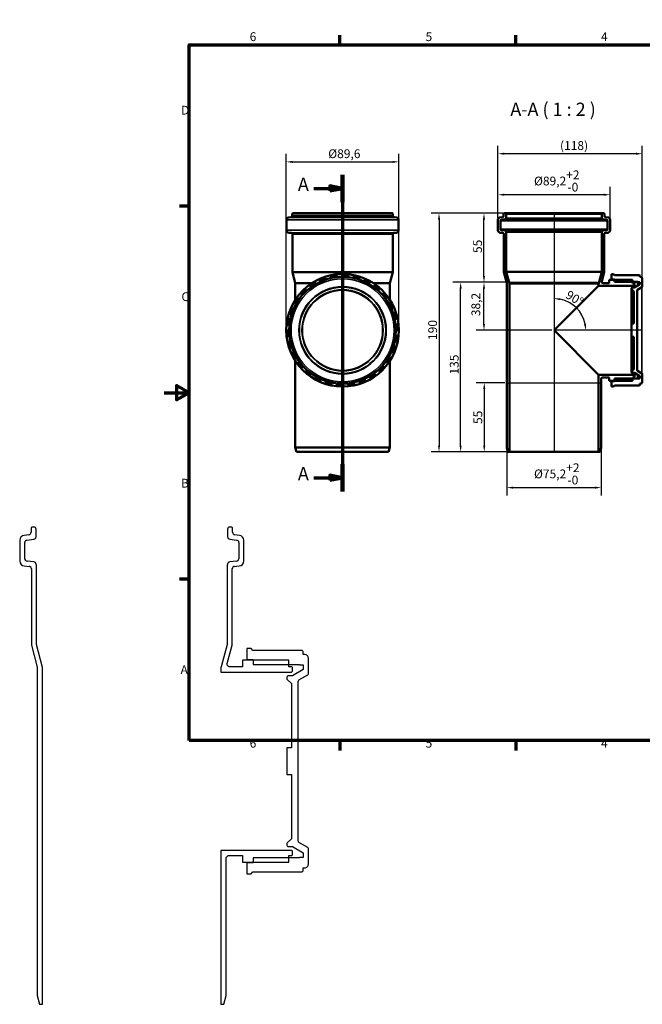
# Model space of a CAD drawing. Units: millimetres. Extents: x -115 to 840, y -190 to 594.
# Drawn here: x -115 to 381, y -190 to 594 of the extents above; entities that cross this region are included whole.
import ezdxf

# ---------------------------------------------------------------- set-up
doc = ezdxf.new("R2010")
doc.units = ezdxf.units.MM
doc.header["$LTSCALE"] = 2
for name, color, linetype, lineweight in [('Bemaßung (ISO)', 7, 'Continuous', 25), ('Rahmen (ISO)', 7, 'Continuous', 70), ('Schnittlinie (ISO)', 7, 'Continuous', 70), ('Sichtbar (ISO)', 7, 'Continuous', 50), ('Sichtbar schmal (ISO)', 7, 'Continuous', 35), ('Skizziergeometrie (ISO)', 7, 'Continuous', 25), ('Symbol (ISO)', 7, 'Continuous', 25)]:
    doc.layers.add(name, color=color, linetype=linetype, lineweight=lineweight)
doc.styles.add('Bezeichnungstext (DIN)', font='isocpeur.ttf')
doc.styles.add('Notiztext (DIN)', font='isocpeur.ttf')
doc.dimstyles.new('Standard (DIN)', dxfattribs={"dimscale": 2, "dimtxt": 3.5, "dimasz": 2.5, "dimexe": 3.175, "dimexo": 0.8, "dimgap": 0.8, "dimtad": 1, "dimrnd": 1e-08, "dimtxsty": 'Notiztext (DIN)', "dimcen": 0.09, "dimdle": 10, "dimclrd": 256, "dimclre": 256, "dimclrt": 256, "dimadec": 0, "dimazin": 2, "dimtfac": 1, "dimtmove": 0, "dimatfit": 3, "dimfxl": 1, "dimtolj": 1, "dimlwd": -1, "dimlwe": -1, "dimarcsym": 0})

# ---------------------------------------------------------------- blocks, each defined once
blk = doc.blocks.new('Ränder Vorgaberahmen')
at = {"layer": 'Rahmen (ISO)'}
for p, q in [((70, 287), (70, 290.9)), ((140, 287), (140, 290.9)), ((280, 287), (280, 290.9)), ((350, 287), (350, 290.9)), ((10, 222.75), (6.1, 222.75)), ((410, 222.75), (413.9, 222.75)), ((10, 74.25), (6.1, 74.25)), ((410, 74.25), (413.9, 74.25)), ((70, 10), (70, 6.1)), ((140, 10), (140, 6.1)), ((280, 10), (280, 6.1)), ((350, 10), (350, 6.1))]:
    blk.add_line(p, q, dxfattribs=at)
at = {"layer": 'Rahmen (ISO)', "flags": 128}
for points in [[(210, 297), (210, 287), (207.11, 292), (212.89, 292), (210, 287)], [(10, 10), (10, 287), (410, 287), (410, 10), (10, 10)], [(0, 148.5), (10, 148.5), (5, 151.39), (5, 145.61), (10, 148.5)], [(420, 148.5), (410, 148.5), (415, 151.39), (415, 145.61), (410, 148.5)], [(210, 0), (210, 10), (207.11, 5), (212.89, 5), (210, 10)]]:
    blk.add_lwpolyline(points, dxfattribs=at)
at = {"layer": 'Rahmen (ISO)', "char_height": 3.5, "attachment_point": 7, "style": 'Notiztext (DIN)'}
for s, insert in [('6', (34.08, 287.4)), ('5', (104.08, 287.4)), ('4', (173.9, 287.4)), ('3', (244.08, 287.4)), ('2', (314.08, 287.4)), ('1', (384.42, 287.4)), ('D', (6.75, 258.13)), ('D', (411.05, 258.13)), ('C', (6.93, 183.88)), ('C', (411.23, 183.88)), ('B', (6.75, 109.63)), ('B', (411.05, 109.63)), ('A', (6.58, 35.38)), ('A', (410.88, 35.38)), ('6', (34.08, 6.1)), ('5', (104.08, 6.1)), ('4', (173.9, 6.1)), ('3', (244.08, 6.1)), ('2', (314.08, 6.1)), ('1', (384.42, 6.1))]:
    blk.add_mtext(s, dxfattribs=dict(at, insert=insert))
blk = doc.blocks.new('2DTransSchnitt0')
at = {"layer": 'Schnittlinie (ISO)', "linetype": 'Continuous'}
for p, q in [((71.03, 235.26), (71.03, 109.21)), ((59.66, 229.83), (66.03, 229.83)), ((71.03, 229.83), (66.03, 230.83)), ((66.03, 230.83), (66.03, 228.83)), ((66.03, 229.83), (71.03, 229.83)), ((66.03, 228.83), (71.03, 229.83)), ((59.66, 114.64), (66.03, 114.64)), ((71.03, 114.64), (66.03, 115.64)), ((66.03, 115.64), (66.03, 113.64)), ((66.03, 114.64), (71.03, 114.64)), ((66.03, 113.64), (71.03, 114.64))]:
    blk.add_line(p, q, dxfattribs=at)
at = {"layer": 'Schnittlinie (ISO)', "linetype": 'Continuous', "lineweight": 140}
for p, q in [((71.03, 235.26), (71.03, 224.4)), ((71.03, 120.07), (71.03, 109.21))]:
    blk.add_line(p, q, dxfattribs=at)
at = {"layer": 'Schnittlinie (ISO)', "linetype": 'Continuous', "flags": 128}
for points in [[(66.03, 228.83), (71.03, 229.83), (66.03, 230.83), (66.03, 228.83)], [(66.03, 113.64), (71.03, 114.64), (66.03, 115.64), (66.03, 113.64)]]:
    blk.add_lwpolyline(points, dxfattribs=at)
at = {"layer": 'Schnittlinie (ISO)'}
for points in [[(66.03, 228.83), (71.03, 229.83), (66.03, 230.83), (66.03, 228.83)], [(66.03, 113.64), (71.03, 114.64), (66.03, 115.64), (66.03, 113.64)]]:
    blk.add_solid(points, dxfattribs=at)
at = {"layer": 'Schnittlinie (ISO)', "char_height": 5.25, "attachment_point": 7, "style": 'Bezeichnungstext (DIN)'}
for insert in [(53.26, 227.21), (53.26, 112.02)]:
    blk.add_mtext('A', dxfattribs=dict(at, insert=insert))
blk = doc.blocks.new('*D6')
at = {"layer": 'Bemaßung (ISO)', "transparency": 16777216}
for p, q in [((97.27, 348.3), (97.27, 487.13)), ((186.87, 348.3), (186.87, 487.13)), ((102.27, 480.78), (181.87, 480.78))]:
    blk.add_line(p, q, dxfattribs=at)
for points in [[(102.27, 481.62), (102.27, 479.95), (97.27, 480.78)], [(181.87, 481.62), (181.87, 479.95), (186.87, 480.78)]]:
    blk.add_solid(points, dxfattribs=at)
at = {"layer": 'Defpoints', "color": 0, "transparency": 16777216}
for p in [(186.87, 480.78), (97.27, 346.7), (186.87, 346.7)]:
    blk.add_point(p, dxfattribs=at)
at = {"layer": 'Bemaßung (ISO)', "transparency": 16777216, "insert": (130.69, 490.78), "char_height": 7, "attachment_point": 1, "style": 'Notiztext (DIN)'}
blk.add_mtext('\\A1;\\fISOCPEUR|b0|i0;\\H7.0000;Ø89,6', dxfattribs=at)
blk = doc.blocks.new('*D7')
at = {"layer": 'Bemaßung (ISO)', "transparency": 16777216}
for p, q in [((265.77, 436.22), (265.77, 460.97)), ((354.97, 436.22), (354.97, 460.97)), ((349.97, 454.62), (270.77, 454.62))]:
    blk.add_line(p, q, dxfattribs=at)
for points in [[(270.77, 455.45), (270.77, 453.78), (265.77, 454.62)], [(349.97, 455.45), (349.97, 453.78), (354.97, 454.62)]]:
    blk.add_solid(points, dxfattribs=at)
at = {"layer": 'Defpoints', "color": 0, "transparency": 16777216}
for p in [(265.77, 454.62), (265.77, 434.62), (354.97, 434.62)]:
    blk.add_point(p, dxfattribs=at)
at = {"layer": 'Bemaßung (ISO)', "transparency": 16777216, "insert": (294.45, 473.95), "char_height": 7, "attachment_point": 1, "style": 'Notiztext (DIN)'}
blk.add_mtext('\\A1;\\fISOCPEUR|b0|i0;\\H7.0000;Ø89,2\\S+2^ -0;', dxfattribs=at)
blk = doc.blocks.new('*D8')
at = {"layer": 'Bemaßung (ISO)', "transparency": 16777216}
for p, q in [((272.77, 251.8), (272.77, 215.05)), ((347.97, 251.8), (347.97, 215.05)), ((277.77, 221.4), (342.97, 221.4))]:
    blk.add_line(p, q, dxfattribs=at)
for points in [[(277.77, 222.23), (277.77, 220.56), (272.77, 221.4)], [(342.97, 222.23), (342.97, 220.56), (347.97, 221.4)]]:
    blk.add_solid(points, dxfattribs=at)
at = {"layer": 'Defpoints', "color": 0, "transparency": 16777216}
for p in [(272.77, 253.4), (347.97, 253.4), (347.97, 221.4)]:
    blk.add_point(p, dxfattribs=at)
at = {"layer": 'Bemaßung (ISO)', "transparency": 16777216, "insert": (294.45, 240.73), "char_height": 7, "attachment_point": 1, "style": 'Notiztext (DIN)'}
blk.add_mtext('\\A1;\\fISOCPEUR|b0|i0;\\H7.0000;Ø75,2\\S+2^ -0;', dxfattribs=at)
blk = doc.blocks.new('*D9')
at = {"layer": 'Bemaßung (ISO)', "transparency": 16777216}
for p, q in [((265.77, 436.22), (265.77, 493.63)), ((375.64, 487.28), (270.77, 487.28)), ((380.64, 383.09), (380.64, 493.63))]:
    blk.add_line(p, q, dxfattribs=at)
for points in [[(270.77, 488.12), (270.77, 486.45), (265.77, 487.28)], [(375.64, 488.12), (375.64, 486.45), (380.64, 487.28)]]:
    blk.add_solid(points, dxfattribs=at)
at = {"layer": 'Defpoints', "color": 0, "transparency": 16777216}
for p in [(265.77, 487.28), (265.77, 434.62), (380.64, 381.49)]:
    blk.add_point(p, dxfattribs=at)
at = {"layer": 'Bemaßung (ISO)', "transparency": 16777216, "insert": (315.15, 497.28), "char_height": 7, "attachment_point": 1, "style": 'Notiztext (DIN)'}
blk.add_mtext('\\A1;\\fISOCPEUR|b0|i0;\\H7.0000;(118)', dxfattribs=at)
blk = doc.blocks.new('*D10')
at = {"layer": 'Bemaßung (ISO)', "transparency": 16777216}
for p, q in [((269.87, 439.9), (212.52, 439.9)), ((218.87, 434.9), (218.87, 254.9)), ((273.27, 249.9), (212.52, 249.9))]:
    blk.add_line(p, q, dxfattribs=at)
for points in [[(218.04, 434.9), (219.7, 434.9), (218.87, 439.9)], [(218.04, 254.9), (219.7, 254.9), (218.87, 249.9)]]:
    blk.add_solid(points, dxfattribs=at)
at = {"layer": 'Defpoints', "color": 0, "transparency": 16777216}
for p in [(271.47, 439.9), (218.87, 249.9), (274.87, 249.9)]:
    blk.add_point(p, dxfattribs=at)
at = {"layer": 'Bemaßung (ISO)', "transparency": 16777216, "insert": (210.27, 338.95), "char_height": 7, "attachment_point": 1, "rotation": 90, "style": 'Notiztext (DIN)'}
blk.add_mtext('\\A1;190', dxfattribs=at)
blk = doc.blocks.new('*D11')
at = {"layer": 'Bemaßung (ISO)', "transparency": 16777216}
blk.add_arc((310.37, 346.7), 25.24, 11.36902, 78.63098, dxfattribs=at)
for points in [[(315.26, 370.61), (315.43, 372.27), (310.37, 371.94)], [(335.94, 351.76), (334.29, 351.59), (335.61, 346.7)]]:
    blk.add_solid(points, dxfattribs=at)
at = {"layer": 'Defpoints', "color": 0, "transparency": 16777216}
for p in [(310.37, 439.9), (332.23, 359.32), (310.37, 346.7), (380.64, 346.7)]:
    blk.add_point(p, dxfattribs=at)
at = {"layer": 'Bemaßung (ISO)', "transparency": 16777216, "insert": (322.55, 378.89), "char_height": 7, "attachment_point": 1, "rotation": 328.73302, "style": 'Notiztext (DIN)'}
blk.add_mtext('\\A1;90°', dxfattribs=at)
blk = doc.blocks.new('*D12')
at = {"layer": 'Bemaßung (ISO)', "transparency": 16777216}
for p, q in [((273.04, 384.9), (248.29, 384.9)), ((254.64, 351.7), (254.64, 379.9)), ((308.77, 346.7), (248.29, 346.7))]:
    blk.add_line(p, q, dxfattribs=at)
for points in [[(253.81, 379.9), (255.48, 379.9), (254.64, 384.9)], [(253.81, 351.7), (255.48, 351.7), (254.64, 346.7)]]:
    blk.add_solid(points, dxfattribs=at)
at = {"layer": 'Defpoints', "color": 0, "transparency": 16777216}
for p in [(254.64, 384.9), (274.64, 384.9), (310.37, 346.7)]:
    blk.add_point(p, dxfattribs=at)
at = {"layer": 'Bemaßung (ISO)', "transparency": 16777216, "insert": (244.64, 357.92), "char_height": 7, "attachment_point": 1, "rotation": 90, "style": 'Notiztext (DIN)'}
blk.add_mtext('\\A1;38,2', dxfattribs=at)
blk = doc.blocks.new('*D13')
at = {"layer": 'Bemaßung (ISO)', "transparency": 16777216}
for p, q in [((269.87, 439.9), (248.29, 439.9)), ((254.64, 389.9), (254.64, 434.9)), ((273.04, 384.9), (248.29, 384.9))]:
    blk.add_line(p, q, dxfattribs=at)
for points in [[(253.81, 434.9), (255.48, 434.9), (254.64, 439.9)], [(253.81, 389.9), (255.48, 389.9), (254.64, 384.9)]]:
    blk.add_solid(points, dxfattribs=at)
at = {"layer": 'Defpoints', "color": 0, "transparency": 16777216}
for p in [(254.64, 439.9), (271.47, 439.9), (274.64, 384.9)]:
    blk.add_point(p, dxfattribs=at)
at = {"layer": 'Bemaßung (ISO)', "transparency": 16777216, "insert": (246.04, 408.2), "char_height": 7, "attachment_point": 1, "rotation": 90, "style": 'Notiztext (DIN)'}
blk.add_mtext('\\A1;55', dxfattribs=at)
blk = doc.blocks.new('*D14')
at = {"layer": 'Bemaßung (ISO)', "transparency": 16777216}
for p, q in [((271.17, 304.9), (248.52, 304.9)), ((254.87, 299.9), (254.87, 254.9)), ((273.27, 249.9), (248.52, 249.9))]:
    blk.add_line(p, q, dxfattribs=at)
for points in [[(254.04, 299.9), (255.7, 299.9), (254.87, 304.9)], [(254.04, 254.9), (255.7, 254.9), (254.87, 249.9)]]:
    blk.add_solid(points, dxfattribs=at)
at = {"layer": 'Defpoints', "color": 0, "transparency": 16777216}
for p in [(272.77, 304.9), (254.87, 249.9), (274.87, 249.9)]:
    blk.add_point(p, dxfattribs=at)
at = {"layer": 'Bemaßung (ISO)', "transparency": 16777216, "insert": (246.27, 272.05), "char_height": 7, "attachment_point": 1, "rotation": 90, "style": 'Notiztext (DIN)'}
blk.add_mtext('\\A1;55', dxfattribs=at)
blk = doc.blocks.new('*D15')
at = {"layer": 'Bemaßung (ISO)', "transparency": 16777216}
for p, q in [((273.04, 384.9), (229.72, 384.9)), ((236.07, 254.9), (236.07, 379.9)), ((273.27, 249.9), (229.72, 249.9))]:
    blk.add_line(p, q, dxfattribs=at)
for points in [[(235.24, 379.9), (236.91, 379.9), (236.07, 384.9)], [(235.24, 254.9), (236.91, 254.9), (236.07, 249.9)]]:
    blk.add_solid(points, dxfattribs=at)
at = {"layer": 'Defpoints', "color": 0, "transparency": 16777216}
for p in [(236.07, 384.9), (274.64, 384.9), (274.87, 249.9)]:
    blk.add_point(p, dxfattribs=at)
at = {"layer": 'Bemaßung (ISO)', "transparency": 16777216, "insert": (227.47, 311.45), "char_height": 7, "attachment_point": 1, "rotation": 90, "style": 'Notiztext (DIN)'}
blk.add_mtext('\\A1;135', dxfattribs=at)

msp = doc.modelspace()

# ---------------------------------------------------------------- linework, layer by layer
for p, q in [((-105.866, 189), (-105.866, 185.8486)), ((-103.466, 190), (-104.866, 190)), ((-101.866, 182.3097), (-101.866, 188.4)), ((50.534, 188.4), (50.534, 182.3097)), ((53.534, 190), (52.134, 190)), ((54.534, 185.8486), (54.534, 189)), ((-107.6223, 183.8635), (-111.3535, 183.4054)), ((-109.1098, 179.6508), (-103.6223, 180.3246)), ((52.2902, 180.3246), (57.7777, 179.6508)), ((60.0215, 183.4054), (56.2902, 183.8635)), ((-114.866, 179.4352), (-114.866, 163.0024)), ((-110.866, 164.8351), (-110.866, 177.6657)), ((59.534, 177.6657), (59.534, 164.8351)), ((63.534, 163.0024), (63.534, 179.4352)), ((-111.2146, 159.0177), (-107.3917, 158.6832)), ((-103.6917, 162.3748), (-109.0403, 162.8427)), ((-101.866, 160.215), (-101.866, 160.3824)), ((-101.566, 160.215), (-101.866, 160.215)), ((-101.566, 96.6), (-101.566, 160.215)), ((50.534, 160.215), (50.234, 160.215)), ((50.234, 160.215), (50.234, 96.6)), ((50.534, 160.3824), (50.534, 160.215)), ((57.7083, 162.8427), (52.3597, 162.3748)), ((56.0597, 158.6832), (59.8826, 159.0177)), ((-105.566, 156.6908), (-105.566, 96.0734)), ((54.234, 96.0734), (54.234, 156.6908)), ((-105.566, 96.0734), (-100.866, 78.5328)), ((-96.666, 78.313), (-101.566, 96.6)), ((50.234, 96.6), (45.4645, 78.8)), ((50.2802, 81.3176), (54.234, 96.0734)), ((69.266, 93.2), (65.866, 93.2)), ((65.866, 93.2), (65.866, 84.6)), ((70.5878, 91.6), (69.266, 93.2)), ((109.866, 91.6), (70.5878, 91.6)), ((110.866, 88.6), (110.866, 90.6)), ((111.866, 88.6), (110.866, 88.6)), ((-100.866, 78.5328), (-100.866, -183)), ((45.4645, 78.8), (45.334, 78.8)), ((45.334, 78.8), (45.334, 74.6)), ((62.334, 78.8), (52.212, 78.8)), ((70.866, 84.023), (62.334, 84.023)), ((62.334, 84.023), (62.334, 78.8)), ((65.866, 84.6), (70.866, 84.6)), ((70.866, 84.6), (70.866, 84.023)), ((99.334, 84.023), (70.866, 84.023)), ((70.866, 84.023), (70.866, 80.6)), ((70.866, 80.6), (99.334, 80.6)), ((99.334, 80.6), (99.334, 84.023)), ((99.334, 78.8), (99.334, 80.6)), ((99.334, 80.6), (107.866, 80.6)), ((101.334, 78.8), (99.334, 78.8)), ((107.866, 80.6), (107.866, 80.2)), ((107.866, 80.2), (110.866, 80.2)), ((110.866, 80.2), (110.866, 76.526)), ((114.866, 73.1774), (114.866, 85.6)), ((-96.666, -190), (-96.666, 78.313)), ((45.334, 74.6), (101.334, 74.6)), ((97.866, 70.6), (97.866, 69)), ((102.334, 71.6), (98.866, 71.6)), ((102.334, 75.6), (102.334, 77.8)), ((110.866, 76.526), (102.334, 71.6)), ((107.366, 68.2699), (114.366, 72.3113)), ((97.866, 69), (101.466, 65.4)), ((101.466, 65.4), (101.466, 14.1976)), ((106.866, -60.2038), (106.866, 67.4038)), ((101.466, 14.1976), (97.866, 14.1976)), ((97.866, 14.1976), (97.866, -6.9976)), ((97.866, -6.9976), (101.466, -6.9976)), ((101.466, -6.9976), (101.466, -58.2)), ((101.466, -58.2), (97.866, -61.8)), ((97.866, -61.8), (97.866, -63.4)), ((114.366, -65.1113), (107.366, -61.0699)), ((101.334, -67.4), (45.334, -67.4)), ((45.334, -67.4), (45.334, -190)), ((98.866, -64.4), (102.334, -64.4)), ((102.334, -64.4), (110.866, -69.326)), ((102.334, -70.6), (102.334, -68.4)), ((110.866, -69.326), (110.866, -73)), ((114.866, -78.4), (114.866, -65.9774)), ((49.534, -183), (49.534, -73.6)), ((51.534, -71.6), (62.334, -71.6)), ((62.334, -71.6), (62.334, -76.823)), ((62.334, -76.823), (70.866, -76.823)), ((70.866, -77.4), (65.866, -77.4)), ((65.866, -77.4), (65.866, -86)), ((99.334, -73.4), (70.866, -73.4)), ((70.866, -73.4), (70.866, -76.823)), ((70.866, -76.823), (99.334, -76.823)), ((70.866, -76.823), (70.866, -77.4)), ((99.334, -73.4), (99.334, -71.6)), ((99.334, -71.6), (101.334, -71.6)), ((99.334, -76.823), (99.334, -73.4)), ((107.866, -73.4), (99.334, -73.4)), ((110.866, -73), (107.866, -73)), ((107.866, -73), (107.866, -73.4)), ((65.866, -86), (69.266, -86)), ((69.266, -86), (70.5878, -84.4)), ((70.5878, -84.4), (109.866, -84.4)), ((110.866, -83.4), (110.866, -81.4)), ((110.866, -81.4), (111.866, -81.4)), ((-100.866, -183), (-98.9904, -190)), ((47.6583, -190), (49.534, -183)), ((-98.9904, -190), (-96.666, -190)), ((45.334, -190), (47.6583, -190))]:
    msp.add_line(p, q)
for centre, major_axis, start_param, end_param in [((-104.866, 189), (0, 1), 0, 1.57079633), ((-103.466, 188.4), (1.6, 0), 0, 1.57079633), ((52.134, 188.4), (0, 1.6), 0, 1.57079633), ((53.534, 189), (1, 0), 0, 1.57079633), ((-110.866, 179.4352), (-0.4875, 3.9702), 0, 1.44862328), ((-107.866, 185.8486), (2, 0), 4.83456203, 6.28318531), ((-103.866, 182.3097), (0.2437, -1.9851), 0, 1.44862328), ((52.534, 182.3097), (-2, 0), 0, 1.44862328), ((56.534, 185.8486), (-0.2437, -1.9851), 4.83456203, 6.28318531), ((59.534, 179.4352), (4, 0), 0, 1.44862328), ((-108.866, 177.6657), (-2, 0), 4.83456203, 6.28318531), ((57.534, 177.6657), (0.2437, 1.9851), 4.83456203, 6.28318531), ((-108.866, 164.8351), (-0.1743, -1.9924), 4.79965544, 6.28318531), ((57.534, 164.8351), (2, 0), 4.79965544, 6.28318531), ((-110.866, 163.0024), (-4, 0), 0, 1.48352986), ((-107.566, 156.6908), (0.1743, 1.9924), 4.79965544, 6.28318531), ((-103.866, 160.3824), (2, 0), 0, 1.48352986), ((52.534, 160.3824), (-0.1743, 1.9924), 0, 1.48352986), ((56.234, 156.6908), (-2, 0), 4.79965544, 6.28318531), ((59.534, 163.0024), (0.3486, -3.9848), 0, 1.48352986), ((109.866, 90.6), (1, 0), 0, 1.57079633), ((111.866, 85.6), (3, 0), 0, 1.57079633), ((101.334, 77.8), (1, 0), 0, 1.57079633), ((98.866, 70.6), (0, 1), 0, 1.57079633), ((101.334, 75.6), (0, -1), 0, 1.57079633), ((113.866, 73.1774), (0.5, -0.866), 0, 1.04719755), ((107.866, 67.4038), (-1, 0), 5.23598776, 6.28318531), ((107.866, -60.2038), (-0.5, -0.866), 5.23598776, 6.28318531), ((98.866, -63.4), (-1, 0), 0, 1.57079633), ((101.334, -68.4), (1, 0), 0, 1.57079633), ((113.866, -65.9774), (1, 0), 0, 1.04719755), ((101.334, -70.6), (0, -1), 0, 1.57079633), ((111.866, -78.4), (0, -3), 0, 1.57079633), ((109.866, -83.4), (0, -1), 0, 1.57079633)]:
    msp.add_ellipse(centre, major_axis=major_axis, ratio=1, start_param=start_param, end_param=end_param)
for points, knots in [([(52.212, 78.8), (51.9901, 78.8), (51.7697, 78.8369), (51.35, 78.9817), (51.1537, 79.0885), (50.7739, 79.3859), (50.6022, 79.585), (50.3447, 80.0378), (50.2614, 80.2871), (50.1952, 80.8038), (50.2128, 81.0661), (50.2802, 81.3176)], [-0.183779748, -0.183779748, -0.183779748, -0.183779748, -0.150486545, -0.150486545, -0.117193342, -0.117193342, -0.078128895, -0.078128895, -0.039064447, -0.039064447, 0, 0, 0, 0]), ([(49.534, -73.6), (49.534, -73.4657), (49.5475, -73.3318), (49.6012, -73.0686), (49.6412, -72.94), (49.7959, -72.5769), (49.9437, -72.3595), (50.3144, -71.9936), (50.5337, -71.8486), (51.0156, -71.6509), (51.2735, -71.6), (51.534, -71.6)], [-0.157481414, -0.157481414, -0.157481414, -0.157481414, -0.137337378, -0.137337378, -0.117193342, -0.117193342, -0.078128895, -0.078128895, -0.039064447, -0.039064447, 0, 0, 0, 0])]:
    msp.add_open_spline(points, degree=3, knots=knots)
at = {"layer": 'Sichtbar (ISO)'}
for p, q in [((101.969, 439.3974), (101.969, 437.8217)), ((102.469, 439.8974), (181.669, 439.8974)), ((182.169, 439.3974), (182.169, 437.8217)), ((270.2703, 439.3974), (270.2703, 437.8217)), ((271.4703, 439.8974), (270.7703, 439.8974)), ((271.4703, 439.8974), (349.2703, 439.8974)), ((272.2703, 436.0523), (272.2703, 439.0974)), ((348.4703, 439.0974), (348.4703, 436.0523)), ((349.9703, 439.8974), (349.2703, 439.8974)), ((350.4703, 437.8217), (350.4703, 439.3974)), ((97.469, 434.615), (97.469, 426.3986)), ((101.0908, 436.8292), (99.2252, 436.6001)), ((183.0471, 436.8292), (184.9127, 436.6001)), ((186.669, 434.615), (186.669, 426.3986)), ((265.7703, 434.615), (265.7703, 426.3986)), ((269.3921, 436.8292), (267.5265, 436.6001)), ((267.7703, 427.315), (267.7703, 433.7303)), ((268.6484, 434.7228), (271.3921, 435.0597)), ((349.3484, 435.0597), (352.0921, 434.7228)), ((353.214, 436.6001), (351.3484, 436.8292)), ((352.9703, 433.7303), (352.9703, 427.315)), ((354.9703, 426.3986), (354.9703, 434.615)), ((101.2061, 424.239), (99.2947, 424.4062)), ((182.9318, 424.239), (184.8433, 424.4062)), ((267.596, 424.4062), (269.5074, 424.239)), ((271.3574, 426.0848), (268.6831, 426.3188)), ((272.2703, 425.0049), (272.2703, 425.0886)), ((272.4203, 425.0049), (272.2703, 425.0049)), ((272.4203, 393.1974), (272.4203, 425.0049)), ((272.4203, 425.0049), (348.3203, 425.0049)), ((348.4703, 425.0049), (348.3203, 425.0049)), ((348.3203, 425.0049), (348.3203, 393.1974)), ((348.4703, 425.0886), (348.4703, 425.0049)), ((352.0574, 426.3188), (349.3831, 426.0848)), ((351.2331, 424.239), (353.1446, 424.4062)), ((102.119, 423.2428), (102.119, 392.9341)), ((182.019, 423.2428), (182.019, 392.9341)), ((270.4203, 423.2428), (270.4203, 392.9341)), ((350.3203, 392.9341), (350.3203, 423.2428)), ((102.119, 392.9341), (182.019, 392.9341)), ((104.469, 384.1638), (102.119, 392.9341)), ((179.669, 384.1638), (182.019, 392.9341)), ((270.4203, 392.9341), (272.7703, 384.1638)), ((274.8703, 384.0539), (272.4203, 393.1974)), ((272.4203, 393.1974), (348.3203, 393.1974)), ((348.3203, 393.1974), (345.9355, 384.2974)), ((348.3434, 385.5562), (350.3203, 392.9341)), ((104.469, 384.1638), (117.5066, 384.1638)), ((104.469, 384.1638), (104.469, 371.0548)), ((119.9097, 384.7101), (120.1615, 384.2782)), ((120.6651, 383.4143), (120.1615, 384.2782)), ((124.2098, 386.3623), (124.0045, 386.8182)), ((124.2098, 386.3623), (124.6204, 385.4504)), ((128.2972, 388.4866), (128.4537, 388.0118)), ((128.7667, 387.062), (128.4537, 388.0118)), ((132.8469, 389.2086), (132.7409, 389.6973)), ((132.8469, 389.2086), (133.0589, 388.2313)), ((137.2867, 390.4367), (137.341, 389.9397)), ((137.4497, 388.9456), (137.341, 389.9397)), ((141.887, 390.197), (141.8849, 390.697)), ((141.887, 390.197), (141.8911, 389.197)), ((146.3345, 388.9828), (146.4349, 389.9778)), ((146.4851, 390.4752), (146.4349, 389.9778)), ((150.935, 389.2843), (150.7312, 388.3053)), ((150.935, 389.2843), (151.0369, 389.7738)), ((155.0329, 387.1719), (155.338, 388.1243)), ((155.4905, 388.6004), (155.338, 388.1243)), ((159.5956, 386.5103), (159.1927, 385.5951)), ((159.5956, 386.5103), (159.797, 386.9679)), ((163.1648, 383.5921), (163.6611, 384.4602)), ((163.9093, 384.8942), (163.6611, 384.4602)), ((166.6313, 384.1638), (179.669, 384.1638)), ((179.669, 384.1638), (179.669, 371.0548)), ((272.7703, 384.1638), (272.7703, 253.3974)), ((345.9355, 384.2974), (345.8703, 384.2974)), ((345.8703, 384.2974), (345.8703, 382.1974)), ((354.3703, 384.2974), (349.3093, 384.2974)), ((372.8703, 386.9089), (354.3703, 386.9089)), ((354.3703, 386.9089), (354.3703, 384.2974)), ((357.8363, 391.4974), (356.1363, 391.4974)), ((356.1363, 391.4974), (356.1363, 387.1974)), ((356.1363, 387.1974), (358.6363, 387.1974)), ((356.1363, 386.9089), (356.1363, 387.1974)), ((358.4972, 390.6974), (357.8363, 391.4974)), ((378.1363, 390.6974), (358.4972, 390.6974)), ((358.6363, 387.1974), (358.6363, 385.1974)), ((358.6363, 385.1974), (377.1363, 385.1974)), ((372.8703, 384.2974), (372.8703, 386.9089)), ((373.8703, 384.2974), (372.8703, 384.2974)), ((377.1363, 385.1974), (377.1363, 384.9974)), ((377.1363, 384.9974), (378.6363, 384.9974)), ((377.1363, 382.2944), (377.1363, 384.9974)), ((378.6363, 389.1974), (378.6363, 390.1974)), ((379.1363, 389.1974), (378.6363, 389.1974)), ((378.6363, 384.9974), (378.6363, 383.1604)), ((380.6363, 381.4861), (380.6363, 387.6974)), ((112.4907, 379.2723), (112.8268, 378.9021)), ((113.499, 378.1618), (112.8268, 378.9021)), ((116.3533, 381.7824), (116.0577, 382.1856)), ((116.3533, 381.7824), (116.9444, 380.9758)), ((167.4902, 381.9963), (166.9058, 381.1849)), ((167.4902, 381.9963), (167.7823, 382.4021)), ((170.3746, 378.3998), (171.0406, 379.1457)), ((171.3736, 379.5187), (171.0406, 379.1457)), ((274.8703, 249.8974), (274.8703, 384.0539)), ((274.8703, 384.0539), (345.6122, 384.0539)), ((345.8703, 382.1974), (310.3703, 346.6974)), ((345.8703, 382.1974), (373.8703, 382.1974)), ((372.1363, 380.1974), (372.1363, 379.3974)), ((372.1363, 379.3974), (373.9363, 377.5974)), ((372.1363, 378.8449), (372.1363, 379.3974)), ((372.1363, 377.2093), (372.1363, 351.9962)), ((374.3703, 380.6974), (372.6363, 380.6974)), ((373.9363, 377.5974), (373.9363, 351.9962)), ((374.3703, 382.6974), (374.3703, 383.7974)), ((378.6363, 383.1604), (374.3703, 380.6974)), ((374.3703, 380.6974), (374.3703, 382.6974)), ((376.6363, 314.7955), (376.6363, 378.5993)), ((376.8863, 379.0323), (380.3863, 381.0531)), ((104.3062, 368.2896), (103.8721, 368.5378)), ((106.3643, 372.4108), (106.77, 372.1186)), ((107.5815, 371.5342), (106.77, 372.1186)), ((109.6207, 375.6691), (109.2477, 376.0021)), ((109.6207, 375.6691), (110.3666, 375.0031)), ((174.2737, 375.9396), (173.5334, 375.2674)), ((174.2737, 375.9396), (174.6439, 376.2757)), ((176.3474, 371.8219), (177.1539, 372.4131)), ((177.5572, 372.7087), (177.1539, 372.4131)), ((179.6497, 368.6048), (178.7858, 368.1012)), ((179.6497, 368.6048), (180.0817, 368.8567)), ((101.7984, 364.4255), (102.2561, 364.224)), ((103.1713, 363.8211), (102.2561, 364.224)), ((104.3062, 368.2896), (105.1743, 367.7932)), ((180.822, 364.146), (181.7338, 364.5566)), ((182.1897, 364.7618), (181.7338, 364.5566)), ((98.9926, 355.6654), (99.4821, 355.5635)), ((100.4611, 355.3596), (99.4821, 355.5635)), ((100.6421, 359.9664), (100.166, 360.119)), ((100.6421, 359.9664), (101.5945, 359.6614)), ((183.3833, 360.3126), (182.4336, 359.9996)), ((183.3833, 360.3126), (183.8582, 360.4691)), ((183.6029, 355.7075), (184.5802, 355.9195)), ((185.0688, 356.0255), (184.5802, 355.9195)), ((98.0693, 346.5133), (98.5693, 346.5154)), ((98.7886, 351.0633), (98.2911, 351.1135)), ((99.5693, 346.5196), (98.5693, 346.5154)), ((98.7886, 351.0633), (99.7836, 350.963)), ((185.3113, 351.4254), (184.3172, 351.3167)), ((184.5686, 346.8752), (185.5686, 346.8794)), ((185.3113, 351.4254), (185.8083, 351.4797)), ((186.0686, 346.8815), (185.5686, 346.8794)), ((310.3703, 346.6974), (345.8703, 311.1974)), ((373.9363, 351.9962), (372.1363, 351.9962)), ((372.1363, 351.9962), (372.1363, 341.3986)), ((98.8267, 341.9695), (98.3296, 341.9151)), ((98.8267, 341.9695), (99.8207, 342.0781)), ((99.0691, 337.3693), (99.5578, 337.4753)), ((100.535, 337.6873), (99.5578, 337.4753)), ((183.6768, 338.0352), (184.6559, 337.8314)), ((185.3493, 342.3315), (184.3544, 342.4318)), ((185.1454, 337.7295), (184.6559, 337.8314)), ((185.3493, 342.3315), (185.8468, 342.2813)), ((372.1363, 341.3986), (373.9363, 341.3986)), ((372.1363, 337.4436), (372.1363, 341.3986)), ((373.9363, 341.3986), (373.9363, 315.7974)), ((100.7546, 333.0822), (100.2797, 332.9257)), ((100.7546, 333.0822), (101.7044, 333.3952)), ((180.9666, 329.5737), (181.8819, 329.1708)), ((183.4958, 333.4284), (182.5435, 333.7334)), ((183.4958, 333.4284), (183.972, 333.2759)), ((372.1363, 313.9974), (372.1363, 336.0661)), ((101.9482, 328.633), (102.4041, 328.8383)), ((103.3159, 329.2488), (102.4041, 328.8383)), ((104.4882, 324.79), (104.0562, 324.5382)), ((104.469, 322.3401), (104.469, 253.3974)), ((104.4882, 324.79), (105.3521, 325.2936)), ((107.7906, 321.5729), (106.984, 320.9817)), ((176.5564, 321.8606), (177.3679, 321.2762)), ((179.8317, 325.1052), (178.9636, 325.6016)), ((179.669, 322.3401), (179.669, 253.3974)), ((179.8317, 325.1052), (180.2658, 324.857)), ((182.3395, 328.9693), (181.8819, 329.1708)), ((106.5807, 320.6861), (106.984, 320.9817)), ((109.8642, 317.4552), (109.4941, 317.1191)), ((109.8642, 317.4552), (110.6046, 318.1275)), ((112.7643, 313.8761), (113.0973, 314.2491)), ((113.7633, 314.995), (113.0973, 314.2491)), ((170.6389, 315.233), (171.3111, 314.4927)), ((171.6473, 314.1225), (171.3111, 314.4927)), ((174.5173, 317.7257), (173.7713, 318.3918)), ((174.5173, 317.7257), (174.8902, 317.3927)), ((177.7736, 320.984), (177.3679, 321.2762)), ((373.9363, 315.7974), (372.1363, 313.9974)), ((372.1363, 313.9974), (372.1363, 313.1974)), ((380.3863, 312.3417), (376.8863, 314.3625)), ((116.6478, 311.3985), (116.3556, 310.9928)), ((116.6478, 311.3985), (117.2322, 312.21)), ((120.2286, 308.5006), (120.4768, 308.9346)), ((120.9731, 309.8027), (120.4768, 308.9346)), ((124.5423, 306.8845), (124.3409, 306.4269)), ((124.5423, 306.8845), (124.9453, 307.7997)), ((129.105, 306.2229), (128.7999, 305.2706)), ((155.3712, 306.3328), (155.6842, 305.3831)), ((159.9281, 307.0326), (159.5176, 307.9444)), ((159.9281, 307.0326), (160.1334, 306.5766)), ((163.4728, 309.9806), (163.9764, 309.1166)), ((164.2282, 308.6847), (163.9764, 309.1166)), ((167.7846, 311.6125), (167.1935, 312.419)), ((167.7846, 311.6125), (168.0802, 311.2092)), ((373.8703, 311.1974), (345.8703, 311.1974)), ((345.8703, 311.1974), (345.8703, 249.8974)), ((347.9703, 253.3974), (347.9703, 308.0974)), ((348.9703, 309.0974), (354.3703, 309.0974)), ((354.3703, 309.0974), (354.3703, 306.4859)), ((354.3703, 306.4859), (372.8703, 306.4859)), ((356.1363, 306.1974), (356.1363, 306.4859)), ((358.6363, 306.1974), (356.1363, 306.1974)), ((356.1363, 306.1974), (356.1363, 301.8974)), ((377.1363, 308.1974), (358.6363, 308.1974)), ((358.6363, 308.1974), (358.6363, 306.1974)), ((372.6363, 312.6974), (374.3703, 312.6974)), ((372.8703, 306.4859), (372.8703, 309.0974)), ((372.8703, 309.0974), (373.8703, 309.0974)), ((374.3703, 310.6974), (374.3703, 312.6974)), ((374.3703, 312.6974), (378.6363, 310.2344)), ((374.3703, 309.5974), (374.3703, 310.6974)), ((377.1363, 308.3974), (377.1363, 311.1004)), ((378.6363, 308.3974), (377.1363, 308.3974)), ((377.1363, 308.3974), (377.1363, 308.1974)), ((378.6363, 310.2344), (378.6363, 308.3974)), ((380.6363, 305.6974), (380.6363, 311.9087)), ((128.6474, 304.7944), (128.7999, 305.2706)), ((133.2029, 304.1105), (133.101, 303.621)), ((133.2029, 304.1105), (133.4067, 305.0895)), ((137.6528, 302.9196), (137.703, 303.4171)), ((137.8034, 304.412), (137.703, 303.4171)), ((142.251, 303.1978), (142.2468, 304.1978)), ((142.251, 303.1978), (142.2531, 302.6978)), ((146.6882, 304.4492), (146.7969, 303.4551)), ((146.8513, 302.9581), (146.7969, 303.4551)), ((151.2911, 304.1862), (151.0791, 305.1635)), ((151.2911, 304.1862), (151.3971, 303.6976)), ((155.8407, 304.9082), (155.6842, 305.3831)), ((356.1363, 301.8974), (357.8363, 301.8974)), ((357.8363, 301.8974), (358.4972, 302.6974)), ((358.4972, 302.6974), (378.1363, 302.6974)), ((378.6363, 303.1974), (378.6363, 304.1974)), ((378.6363, 304.1974), (379.1363, 304.1974)), ((104.469, 253.3974), (179.669, 253.3974)), ((105.4068, 249.8974), (104.469, 253.3974)), ((178.7311, 249.8974), (179.669, 253.3974)), ((272.7703, 253.3974), (273.7081, 249.8974)), ((347.0325, 249.8974), (347.9703, 253.3974)), ((105.4068, 249.8974), (178.7311, 249.8974)), ((273.7081, 249.8974), (274.8703, 249.8974)), ((274.8703, 249.8974), (345.8703, 249.8974)), ((345.8703, 249.8974), (347.0325, 249.8974))]:
    msp.add_line(p, q, dxfattribs=at)
for radius in [44.8, 42.5]:
    msp.add_circle((142.069, 346.6974), radius, dxfattribs=at)
for centre, radius, start, end in [((102.469, 439.3974), 0.5, 90, 180), ((181.669, 439.3974), 0.5, 0, 90), ((270.7703, 439.3974), 0.5, 90, 180), ((271.4703, 439.0974), 0.8, 0, 90), ((349.2703, 439.0974), 0.8, 90, 180), ((349.9703, 439.3974), 0.5, 0, 90), ((99.469, 434.615), 2, 97, 180), ((100.969, 437.8217), 1, 277, 0), ((183.169, 437.8217), 1, 180, 263), ((184.669, 434.615), 2, 0, 83), ((267.7703, 434.615), 2, 97, 180), ((268.7703, 433.7303), 1, 97, 180), ((269.2703, 437.8217), 1, 277, 0), ((271.2703, 436.0523), 1, 277, 0), ((349.4703, 436.0523), 1, 180, 263), ((351.4703, 437.8217), 1, 180, 263), ((351.9703, 433.7303), 1, 0, 83), ((352.9703, 434.615), 2, 0, 83), ((99.469, 426.3986), 2, 180, 265), ((101.119, 423.2428), 1, 0, 85), ((183.019, 423.2428), 1, 95, 180), ((184.669, 426.3986), 2, 275, 0), ((267.7703, 426.3986), 2, 180, 265), ((268.7703, 427.315), 1, 180, 265), ((269.4203, 423.2428), 1, 0, 85), ((271.2703, 425.0886), 1, 0, 85), ((349.4703, 425.0886), 1, 95, 180), ((351.3203, 423.2428), 1, 95, 180), ((351.9703, 427.315), 1, 275, 0), ((352.9703, 426.3986), 2, 275, 0), ((142.069, 346.6974), 44, 120.2397298, 126.2397298), ((142.069, 346.6974), 44, 108.2397298, 114.2397298), ((142.069, 346.6974), 44, 96.2397298, 102.2397298), ((142.069, 346.6974), 44, 84.2397298, 90.2397298), ((142.069, 346.6974), 44, 72.2397298, 78.2397298), ((142.069, 346.6974), 44, 60.2397298, 66.2397298), ((373.8703, 383.7974), 0.5, 0, 90), ((378.1363, 390.1974), 0.5, 0, 90), ((379.1363, 387.6974), 1.5, 0, 90), ((142.069, 346.6974), 44, 132.2397298, 138.2397298), ((142.069, 346.6974), 44, 48.2397298, 54.2397298), ((372.6363, 380.1974), 0.5, 90, 180), ((373.8703, 382.6974), 0.5, 270, 0), ((377.1363, 378.5993), 0.5, 120, 180), ((380.1363, 381.4861), 0.5, 300, 0), ((142.069, 346.6974), 44, 144.2397298, 150.2397298), ((142.069, 346.6974), 44, 36.2397298, 42.2397298), ((142.069, 346.6974), 44, 24.2397298, 30.2397298), ((142.069, 346.6974), 44, 156.2397298, 162.2397298), ((142.069, 346.6974), 44, 168.2397298, 174.2397298), ((142.069, 346.6974), 44, 12.2397298, 18.2397298), ((142.069, 346.6974), 44, 180.2397298, 186.2397298), ((142.069, 346.6974), 44, 0.2397298, 6.2397298), ((142.069, 346.6974), 44, 192.2397298, 198.2397298), ((142.069, 346.6974), 44, 348.2397298, 354.2397298), ((142.069, 346.6974), 44, 336.2397298, 342.2397298), ((142.069, 346.6974), 44, 204.2397298, 210.2397298), ((142.069, 346.6974), 44, 324.2397298, 330.2397298), ((142.069, 346.6974), 44, 216.2397298, 222.2397298), ((142.069, 346.6974), 44, 228.2397298, 234.2397298), ((142.069, 346.6974), 44, 312.2397298, 318.2397298), ((377.1363, 314.7955), 0.5, 180, 240), ((142.069, 346.6974), 44, 240.2397298, 246.2397298), ((142.069, 346.6974), 44, 288.2397298, 294.2397298), ((142.069, 346.6974), 44, 300.2397298, 306.2397298), ((372.6363, 313.1974), 0.5, 180, 270), ((373.8703, 310.6974), 0.5, 0, 90), ((373.8703, 309.5974), 0.5, 270, 0), ((380.1363, 311.9087), 0.5, 0, 60), ((142.069, 346.6974), 44, 252.2397298, 258.2397298), ((142.069, 346.6974), 44, 264.2397298, 270.2397298), ((142.069, 346.6974), 44, 276.2397298, 282.2397298), ((378.1363, 303.1974), 0.5, 270, 0), ((379.1363, 305.6974), 1.5, 270, 0)]:
    msp.add_arc(centre, radius, start, end, dxfattribs=at)
msp.add_open_spline([(345.6122, 384.0539), (345.7845, 384.2164), (345.8703, 384.2974), (345.8703, 384.2974)], degree=3, dxfattribs=at)
for points, knots in [([(349.3093, 384.2974), (349.1983, 384.2974), (349.0881, 384.3159), (348.8783, 384.3883), (348.7801, 384.4417), (348.5902, 384.5904), (348.5044, 384.6899), (348.3756, 384.9163), (348.334, 385.041), (348.3009, 385.2993), (348.3097, 385.4305), (348.3434, 385.5562)], [-0.183779748, -0.183779748, -0.183779748, -0.183779748, -0.150486545, -0.150486545, -0.117193342, -0.117193342, -0.078128895, -0.078128895, -0.039064447, -0.039064447, 0, 0, 0, 0]), ([(372.1363, 378.8449), (372.1363, 378.8278), (372.1363, 378.7931), (372.1363, 378.6874), (372.1363, 378.6154), (372.1363, 378.4252), (372.1363, 378.3012), (372.1363, 378.0222), (372.1363, 377.8634), (372.1363, 377.5391), (372.1363, 377.3709), (372.1363, 377.2093)], [0, 0, 0, 0, 0.027959926, 0.027959926, 0.058763923, 0.058763923, 0.0989487, 0.0989487, 0.14572893, 0.14572893, 0.19537777, 0.19537777, 0.19537777, 0.19537777]), ([(372.1363, 337.4436), (372.1363, 337.3786), (372.1363, 337.2678), (372.1363, 337.0095), (372.1363, 336.8791), (372.1363, 336.6341), (372.1363, 336.519), (372.1363, 336.3423), (372.1363, 336.2855), (372.1363, 336.1734), (372.1363, 336.1189), (372.1363, 336.0661)], [0, 0, 0, 0, 0.076546455, 0.076546455, 0.136267663, 0.136267663, 0.18125708, 0.18125708, 0.20230028, 0.20230028, 0.222980763, 0.222980763, 0.222980763, 0.222980763]), ([(347.9703, 308.0974), (347.9703, 308.1646), (347.977, 308.2315), (348.0039, 308.3631), (348.0239, 308.4274), (348.1012, 308.609), (348.1751, 308.7177), (348.3605, 308.9006), (348.4702, 308.9731), (348.7111, 309.072), (348.8401, 309.0974), (348.9703, 309.0974)], [-0.157481414, -0.157481414, -0.157481414, -0.157481414, -0.137337378, -0.137337378, -0.117193342, -0.117193342, -0.078128895, -0.078128895, -0.039064447, -0.039064447, 0, 0, 0, 0])]:
    msp.add_open_spline(points, degree=3, knots=knots, dxfattribs=at)
at = {"layer": 'Sichtbar schmal (ISO)'}
for p, q in [((101.969, 439.3974), (182.169, 439.3974)), ((272.2703, 439.0974), (348.4703, 439.0974)), ((97.469, 434.615), (186.669, 434.615)), ((99.2252, 436.6001), (184.9127, 436.6001)), ((101.0908, 436.8292), (183.0471, 436.8292)), ((101.969, 437.8217), (182.169, 437.8217)), ((267.7703, 433.7303), (352.9703, 433.7303)), ((268.6484, 434.7228), (352.0921, 434.7228)), ((271.3921, 435.0597), (349.3484, 435.0597)), ((272.2703, 436.0523), (348.4703, 436.0523)), ((97.469, 426.3986), (186.669, 426.3986)), ((99.2947, 424.4062), (184.8433, 424.4062)), ((101.2061, 424.239), (182.9318, 424.239)), ((267.7703, 427.315), (352.9703, 427.315)), ((268.6831, 426.3188), (352.0574, 426.3188)), ((271.3574, 426.0848), (349.3831, 426.0848)), ((272.2703, 425.0886), (348.4703, 425.0886)), ((102.119, 423.2428), (182.019, 423.2428)), ((373.8703, 382.1974), (373.8703, 380.6974)), ((376.8863, 314.3625), (376.8863, 379.0323)), ((380.3863, 381.0531), (380.3863, 312.3417)), ((373.8703, 312.6974), (373.8703, 311.1974))]:
    msp.add_line(p, q, dxfattribs=at)
for radius in [41, 34.7887, 34.3557, 32.3349, 31.9019]:
    msp.add_circle((142.069, 346.6974), radius, dxfattribs=at)
for start, end in [(120.2397298, 126.2397298), (108.2397298, 114.2397298), (96.2397298, 102.2397298), (84.2397298, 90.2397298), (72.2397298, 78.2397298), (60.2397298, 66.2397298), (132.2397298, 138.2397298), (48.2397298, 54.2397298), (144.2397298, 150.2397298), (36.2397298, 42.2397298), (24.2397298, 30.2397298), (156.2397298, 162.2397298), (168.2397298, 174.2397298), (12.2397298, 18.2397298), (180.2397298, 186.2397298), (0.2397298, 6.2397298), (192.2397298, 198.2397298), (348.2397298, 354.2397298), (336.2397298, 342.2397298), (204.2397298, 210.2397298), (324.2397298, 330.2397298), (216.2397298, 222.2397298), (228.2397298, 234.2397298), (312.2397298, 318.2397298), (240.2397298, 246.2397298), (288.2397298, 294.2397298), (300.2397298, 306.2397298), (252.2397298, 258.2397298), (264.2397298, 270.2397298), (276.2397298, 282.2397298)]:
    msp.add_arc((142.069, 346.6974), 43.5, start, end, dxfattribs=at)
for points, knots in [([(373.9363, 377.0998), (373.8695, 377.1646), (373.8028, 377.2293), (373.736, 377.294), (373.4204, 377.6), (373.1048, 377.906), (372.5715, 378.423), (372.3539, 378.6339), (372.1363, 378.8449)], [-0.296574394, -0.296574394, -0.296574394, -0.296574394, -0.26820402, -0.26820402, -0.26820402, -0.13410201, -0.13410201, -0.041650286, -0.041650286, -0.041650286, -0.041650286]), ([(372.1363, 377.2093), (372.4338, 376.9207), (372.7314, 376.6322), (373.0289, 376.3436), (373.3314, 376.0502), (373.6338, 375.7568), (373.9363, 375.4634)], [0.14178889, 0.14178889, 0.14178889, 0.14178889, 0.26820402, 0.26820402, 0.26820402, 0.396730321, 0.396730321, 0.396730321, 0.396730321]), ([(373.9363, 337.9036), (373.6338, 337.8263), (373.3314, 337.749), (373.0289, 337.6717), (372.7314, 337.5957), (372.4338, 337.5197), (372.1363, 337.4436)], [0.141828534, 0.141828534, 0.141828534, 0.141828534, 0.270354835, 0.270354835, 0.270354835, 0.396769965, 0.396769965, 0.396769965, 0.396769965]), ([(372.1363, 336.0661), (372.3539, 336.1213), (372.5715, 336.1766), (373.1048, 336.312), (373.4204, 336.3921), (373.736, 336.4722), (373.8028, 336.4892), (373.8695, 336.5061), (373.9363, 336.5231)], [-0.49690857, -0.49690857, -0.49690857, -0.49690857, -0.404456846, -0.404456846, -0.270354835, -0.270354835, -0.270354835, -0.241984461, -0.241984461, -0.241984461, -0.241984461])]:
    msp.add_open_spline(points, degree=3, knots=knots, dxfattribs=at)
at = {"layer": 'Skizziergeometrie (ISO)', "linetype": 'Continuous'}
for p, q in [((310.3703, 439.8974), (310.3703, 249.8974)), ((274.6443, 384.8974), (346.0963, 384.8974)), ((380.6363, 346.6974), (310.3703, 346.6974)), ((272.7703, 304.8974), (347.9703, 304.8974))]:
    msp.add_line(p, q, dxfattribs=at)

# ---------------------------------------------------------------- block references
at = {"xscale": 2, "yscale": 2, "zscale": 2}
msp.add_blockref('Ränder Vorgaberahmen', (0, 0), dxfattribs=at)
at = {"layer": 'Schnittlinie (ISO)', "xscale": 2, "yscale": 2, "zscale": 2}
msp.add_blockref('2DTransSchnitt0', (0, 0), dxfattribs=at)

# ---------------------------------------------------------------- texts
at = {"layer": 'Symbol (ISO)', "insert": (275.6046, 514.1401), "char_height": 10.5, "attachment_point": 7, "style": 'Bezeichnungstext (DIN)'}
msp.add_mtext('A-A ( 1 : 2 )', dxfattribs=at)

# ---------------------------------------------------------------- dimensions: what is measured, and where the dimension line sits
at = {"layer": 'Bemaßung (ISO)'}
for base, p1, p2, text, override, picture, middle in [((265.7703, 487.2827), (380.6363, 381.4861), (265.7703, 434.615), '\\fISOCPEUR|b0|i0;\\H7.0000;(<>)', {"dimgap": 0.8, "dimdec": 2, "dimlfac": 1.027284, "dimtol": 0, "dimlim": 0, "dimtp": 0, "dimtm": 0, "dimtdec": 2, "dimtofl": 0, "dimatfit": 1}, '*D9', (323.2033, 487.2827)), ((186.869, 480.7818), (97.269, 346.6974), (186.869, 346.6974), '\\fISOCPEUR|b0|i0;\\H7.0000;Ø<>', {"dimgap": 0.8, "dimdec": 2, "dimtol": 0, "dimlim": 0, "dimtp": 0, "dimtm": 0, "dimtdec": 2, "dimtofl": 0, "dimatfit": 1}, '*D6', (142.069, 480.7818)), ((265.7703, 454.615), (354.9703, 434.615), (265.7703, 434.615), '\\fISOCPEUR|b0|i0;\\H7.0000;Ø<>', {"dimgap": 0.8, "dimdec": 2, "dimtol": 1, "dimlim": 0, "dimtp": 2, "dimtm": 1e-09, "dimtdec": 2, "dimtofl": 0, "dimatfit": 1}, '*D7', (310.3703, 454.615)), ((347.9703, 221.3974), (272.7703, 253.3974), (347.9703, 253.3974), '\\fISOCPEUR|b0|i0;\\H7.0000;Ø<>', {"dimgap": 0.8, "dimdec": 2, "dimtol": 1, "dimlim": 0, "dimtp": 2, "dimtm": 1e-09, "dimtdec": 2, "dimtofl": 0, "dimatfit": 1}, '*D8', (310.3703, 221.3974))]:
    dim = msp.add_linear_dim(base=base, p1=p1, p2=p2, angle=180, text=text, dimstyle='Standard (DIN)', override=override, dxfattribs=at)
    dim.commit()
    dim.dimension.update_dxf_attribs({"geometry": picture, "text_midpoint": middle, "dimtype": 160})
for base, p1, p2, angle, picture, middle in [((218.8703, 249.8974), (271.4703, 439.8974), (274.8703, 249.8974), 90, '*D10', (218.8703, 344.8974)), ((254.6443, 439.8974), (274.6443, 384.8974), (271.4703, 439.8974), 270, '*D13', (254.6443, 412.3974)), ((236.0735, 384.8974), (274.8703, 249.8974), (274.6443, 384.8974), 90, '*D15', (236.0735, 317.3974)), ((254.6443, 384.8974), (310.3703, 346.6974), (274.6443, 384.8974), 270, '*D12', (254.6443, 365.7974)), ((254.8703, 249.8974), (272.7703, 304.8974), (274.8703, 249.8974), 90, '*D14', (254.8703, 276.2474))]:
    dim = msp.add_linear_dim(base=base, p1=p1, p2=p2, angle=angle, dimstyle='Standard (DIN)', override={"dimgap": 0.8, "dimdec": 2, "dimtol": 0, "dimlim": 0, "dimtp": 0, "dimtm": 0, "dimtdec": 2, "dimtofl": 0, "dimatfit": 1}, dxfattribs=at)
    dim.commit()
    dim.dimension.update_dxf_attribs({"geometry": picture, "text_midpoint": middle, "dimtype": 160})
dim = msp.add_angular_dim_3p(base=(332.2284, 359.3172), center=(310.3703, 346.6974), p1=(380.6363, 346.6974), p2=(310.3703, 439.8974), dimstyle='Standard (DIN)', override={"dimgap": 0.8, "dimse1": 1, "dimse2": 1, "dimadec": 0, "dimtol": 0, "dimlim": 0, "dimtp": 0, "dimtm": 0, "dimtdec": 2}, dxfattribs=at)
dim.commit()
dim.dimension.update_dxf_attribs({"geometry": '*D11', "text_midpoint": (323.4703, 368.2712), "dimtype": 165})

doc.saveas('drawing.dxf')
